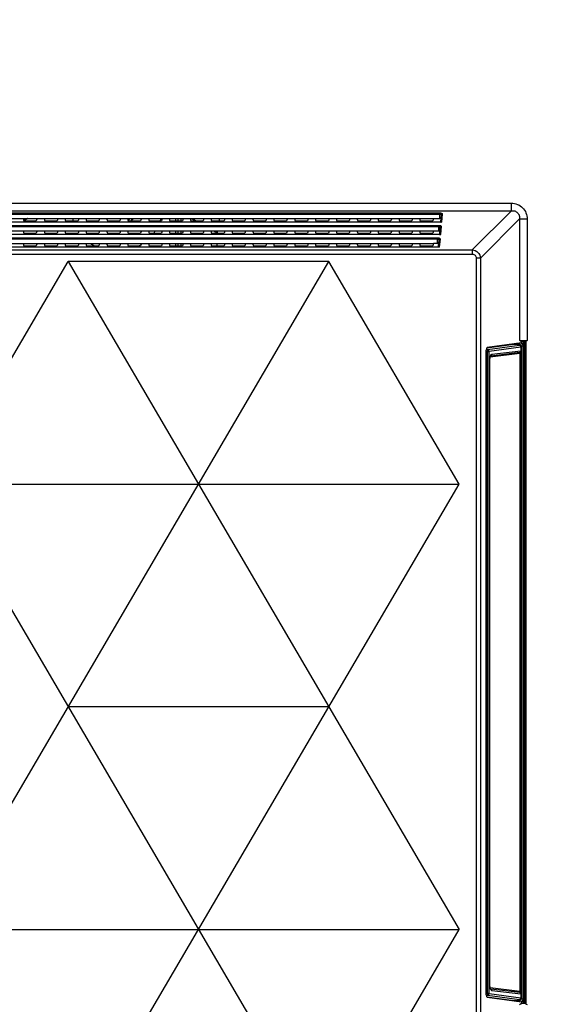
# Model space of a CAD drawing. Units: inches. Extents: x 0 to 46.8, y 0 to 33.1.
# Drawn here: x 41.9 to 43.5, y 18.2 to 21.1 of the extents above; entities that cross this region are included whole.
import ezdxf

# ---------------------------------------------------------------- set-up
doc = ezdxf.new("R2010")
doc.units = ezdxf.units.IN
doc.header["$LTSCALE"] = 2.574606
doc.header["$MEASUREMENT"] = 0
doc.layers.get('0').update_dxf_attribs({"linetype": 'CONTINUOUS'})
doc.layers.add('DEF_DRAFT_DIM', color=7, linetype='CONTINUOUS')
doc.layers.add('DEF_DRAFT_ENTITY', color=7, linetype='CONTINUOUS')
doc.styles.get("Standard").update_dxf_attribs({"font": 'ar_wgl__.ttf'})
doc.dimstyles.new('DIMSTYLE_5', dxfattribs={"dimtxt": 0.26, "dimasz": 0.1875, "dimexe": 0.125, "dimexo": 0.0625, "dimgap": 0.13, "dimtad": 0, "dimtih": 1, "dimtoh": 1, "dimdec": 1, "dimzin": 4, "dimdsep": 46, "dimtxsty": 'Standard', "dimblk": 'CLOSED', "dimblk1": 'CLOSED', "dimblk2": 'CLOSED', "dimcen": 0.09, "dimazin": 1, "dimtfac": 1, "dimtofl": 0, "dimtmove": 0, "dimatfit": 3, "dimldrblk": 'CLOSED', "dimfxl": 1, "dimtolj": 1, "dimtzin": 4, "dimarcsym": 0})

# ---------------------------------------------------------------- blocks, each defined once
blk = doc.blocks.new('_CLOSED')
at = {"color": 0, "linetype": 'ByBlock'}
for p, q in [((0, 0), (-1, 0.167)), ((-1, 0.167), (-1, -0.167)), ((-1, -0.167), (0, 0)), ((-1, 0), (0, 0))]:
    blk.add_line(p, q, dxfattribs=at)
blk = doc.blocks.new('*D20')
at = {"layer": 'DEF_DRAFT_DIM', "color": 2, "linetype": 'Continuous', "transparency": 16777216}
for p, q in [((39.6271, 19.8892), (39.6271, 23.9831)), ((45.3259, 22.9081), (45.3259, 23.9831)), ((39.6271, 23.8581), (41.8923, 23.8581)), ((45.3259, 23.8581), (43.0608, 23.8581))]:
    blk.add_line(p, q, dxfattribs=at)
at = {"layer": 'DEF_DRAFT_DIM', "color": 2, "linetype": 'Continuous', "transparency": 16777216, "xscale": 0.1875, "yscale": 0.1875, "zscale": 0.1875, "rotation": 180}
blk.add_blockref('_CLOSED', (39.6271, 23.8581), dxfattribs=at)
at = {"layer": 'DEF_DRAFT_DIM', "color": 2, "linetype": 'Continuous', "transparency": 16777216, "xscale": 0.1875, "yscale": 0.1875, "zscale": 0.1875}
blk.add_blockref('_CLOSED', (45.3259, 23.8581), dxfattribs=at)

msp = doc.modelspace()

# ---------------------------------------------------------------- linework, layer by layer
at = {"layer": 'DEF_DRAFT_ENTITY', "color": 7, "linetype": 'Continuous'}
for p, q in [((32.3236, 20.5486), (43.3873, 20.5486)), ((32.3236, 20.5266), (43.3873, 20.5266)), ((43.2722, 20.4115), (43.3873, 20.5266)), ((43.3873, 20.5266), (43.3873, 20.5486)), ((32.5341, 20.5201), (43.1769, 20.5201)), ((32.5341, 20.5168), (43.1769, 20.5168)), ((32.5341, 20.5036), (43.1769, 20.5036)), ((41.95, 20.5036), (41.9521, 20.4969)), ((41.9521, 20.4969), (41.9887, 20.4969)), ((41.9908, 20.5036), (41.9887, 20.4969)), ((42.0115, 20.5036), (42.0135, 20.4969)), ((42.0135, 20.4969), (42.0502, 20.4969)), ((42.0522, 20.5036), (42.0502, 20.4969)), ((42.0729, 20.5036), (42.075, 20.4969)), ((42.075, 20.4969), (42.1116, 20.4969)), ((42.1137, 20.5036), (42.1116, 20.4969)), ((42.1343, 20.5036), (42.1364, 20.4969)), ((42.1364, 20.4969), (42.173, 20.4969)), ((42.1751, 20.5036), (42.173, 20.4969)), ((42.1957, 20.5036), (42.1978, 20.4969)), ((42.1978, 20.4969), (42.2344, 20.4969)), ((42.2365, 20.5036), (42.2344, 20.4969)), ((42.2571, 20.5036), (42.2592, 20.4969)), ((42.2592, 20.4969), (42.2958, 20.4969)), ((42.2979, 20.5036), (42.2958, 20.4969)), ((42.3185, 20.5036), (42.3206, 20.4969)), ((42.3206, 20.4969), (42.3572, 20.4969)), ((42.3593, 20.5036), (42.3572, 20.4969)), ((42.38, 20.5036), (42.382, 20.4969)), ((42.382, 20.4969), (42.4187, 20.4969)), ((42.4145, 20.5036), (42.4145, 20.4969)), ((42.4207, 20.5036), (42.4187, 20.4969)), ((42.4414, 20.5036), (42.4435, 20.4969)), ((42.4435, 20.4969), (42.4801, 20.4969)), ((42.4822, 20.5036), (42.4801, 20.4969)), ((42.5028, 20.5036), (42.5049, 20.4969)), ((42.5049, 20.4969), (42.5415, 20.4969)), ((42.5436, 20.5036), (42.5415, 20.4969)), ((42.5642, 20.5036), (42.5663, 20.4969)), ((42.5663, 20.4969), (42.6029, 20.4969)), ((42.605, 20.5036), (42.6029, 20.4969)), ((42.6256, 20.5036), (42.6277, 20.4969)), ((42.6277, 20.4969), (42.6643, 20.4969)), ((42.6664, 20.5036), (42.6643, 20.4969)), ((42.6871, 20.5036), (42.6891, 20.4969)), ((42.6891, 20.4969), (42.7257, 20.4969)), ((42.7278, 20.5036), (42.7257, 20.4969)), ((42.7485, 20.5036), (42.7505, 20.4969)), ((42.7505, 20.4969), (42.7872, 20.4969)), ((42.7892, 20.5036), (42.7872, 20.4969)), ((42.8099, 20.5036), (42.812, 20.4969)), ((42.812, 20.4969), (42.8486, 20.4969)), ((42.8507, 20.5036), (42.8486, 20.4969)), ((42.8713, 20.5036), (42.8734, 20.4969)), ((42.8734, 20.4969), (42.91, 20.4969)), ((42.9121, 20.5036), (42.91, 20.4969)), ((42.9327, 20.5036), (42.9348, 20.4969)), ((42.9348, 20.4969), (42.9714, 20.4969)), ((42.9735, 20.5036), (42.9714, 20.4969)), ((42.9941, 20.5036), (42.9962, 20.4969)), ((42.9962, 20.4969), (43.0328, 20.4969)), ((43.0349, 20.5036), (43.0328, 20.4969)), ((43.0556, 20.5036), (43.0576, 20.4969)), ((43.0576, 20.4969), (43.0942, 20.4969)), ((43.0963, 20.5036), (43.0942, 20.4969)), ((43.117, 20.5036), (43.1191, 20.4969)), ((43.1191, 20.4969), (43.1557, 20.4969)), ((43.1577, 20.5036), (43.1557, 20.4969)), ((43.1769, 20.5036), (43.1769, 20.5201)), ((43.1804, 20.5143), (43.1787, 20.4951)), ((43.184, 20.5173), (43.1817, 20.4927)), ((43.2965, 20.3872), (43.4116, 20.5023)), ((43.4116, 20.5023), (43.4336, 20.5023)), ((43.4116, 20.5023), (43.4116, 20.1454)), ((43.4336, 20.5023), (43.4336, 20.1445)), ((43.1817, 20.4927), (32.5292, 20.4927)), ((32.5374, 20.4835), (43.1735, 20.4835)), ((32.5374, 20.4802), (43.1735, 20.4802)), ((43.1735, 20.467), (43.1735, 20.4835)), ((43.1771, 20.4777), (43.1753, 20.4585)), ((43.1806, 20.4807), (43.1784, 20.4561)), ((43.1784, 20.4561), (32.5326, 20.4561)), ((32.5374, 20.467), (43.1735, 20.467)), ((32.5407, 20.4469), (43.1702, 20.4469)), ((32.5407, 20.4436), (43.1702, 20.4436)), ((41.95, 20.467), (41.9521, 20.4603)), ((41.9521, 20.4603), (41.9887, 20.4603)), ((41.9908, 20.467), (41.9887, 20.4603)), ((42.0115, 20.467), (42.0135, 20.4603)), ((42.0135, 20.4603), (42.0502, 20.4603)), ((42.0522, 20.467), (42.0502, 20.4603)), ((42.0729, 20.467), (42.075, 20.4603)), ((42.075, 20.4603), (42.1116, 20.4603)), ((42.1137, 20.467), (42.1116, 20.4603)), ((42.1343, 20.467), (42.1364, 20.4603)), ((42.1364, 20.4603), (42.173, 20.4603)), ((42.1751, 20.467), (42.173, 20.4603)), ((42.1957, 20.467), (42.1978, 20.4603)), ((42.1978, 20.4603), (42.2344, 20.4603)), ((42.2365, 20.467), (42.2344, 20.4603)), ((42.2571, 20.467), (42.2592, 20.4603)), ((42.2592, 20.4603), (42.2958, 20.4603)), ((42.2979, 20.467), (42.2958, 20.4603)), ((42.3185, 20.467), (42.3206, 20.4603)), ((42.3206, 20.4603), (42.3572, 20.4603)), ((42.3593, 20.467), (42.3572, 20.4603)), ((42.38, 20.467), (42.382, 20.4603)), ((42.382, 20.4603), (42.4187, 20.4603)), ((42.4145, 20.467), (42.4145, 20.4603)), ((42.4207, 20.467), (42.4187, 20.4603)), ((42.4414, 20.467), (42.4435, 20.4603)), ((42.4435, 20.4603), (42.4801, 20.4603)), ((42.4822, 20.467), (42.4801, 20.4603)), ((42.5028, 20.467), (42.5049, 20.4603)), ((42.5049, 20.4603), (42.5415, 20.4603)), ((42.5436, 20.467), (42.5415, 20.4603)), ((42.5642, 20.467), (42.5663, 20.4603)), ((42.5663, 20.4603), (42.6029, 20.4603)), ((42.605, 20.467), (42.6029, 20.4603)), ((42.6256, 20.467), (42.6277, 20.4603)), ((42.6277, 20.4603), (42.6643, 20.4603)), ((42.6664, 20.467), (42.6643, 20.4603)), ((42.6871, 20.467), (42.6891, 20.4603)), ((42.6891, 20.4603), (42.7257, 20.4603)), ((42.7278, 20.467), (42.7257, 20.4603)), ((42.7485, 20.467), (42.7505, 20.4603)), ((42.7505, 20.4603), (42.7872, 20.4603)), ((42.7892, 20.467), (42.7872, 20.4603)), ((42.8099, 20.467), (42.812, 20.4603)), ((42.812, 20.4603), (42.8486, 20.4603)), ((42.8507, 20.467), (42.8486, 20.4603)), ((42.8713, 20.467), (42.8734, 20.4603)), ((42.8734, 20.4603), (42.91, 20.4603)), ((42.9121, 20.467), (42.91, 20.4603)), ((42.9327, 20.467), (42.9348, 20.4603)), ((42.9348, 20.4603), (42.9714, 20.4603)), ((42.9735, 20.467), (42.9714, 20.4603)), ((42.9941, 20.467), (42.9962, 20.4603)), ((42.9962, 20.4603), (43.0328, 20.4603)), ((43.0349, 20.467), (43.0328, 20.4603)), ((43.0556, 20.467), (43.0576, 20.4603)), ((43.0576, 20.4603), (43.0942, 20.4603)), ((43.0963, 20.467), (43.0942, 20.4603)), ((43.117, 20.467), (43.1191, 20.4603)), ((43.1191, 20.4603), (43.1557, 20.4603)), ((43.1577, 20.467), (43.1557, 20.4603)), ((43.1702, 20.4303), (43.1702, 20.4469)), ((43.1738, 20.4411), (43.172, 20.4217)), ((43.1773, 20.4441), (43.175, 20.4193)), ((32.4387, 20.4115), (43.2722, 20.4115)), ((43.175, 20.4193), (32.5359, 20.4193)), ((32.5532, 20.4304), (43.1578, 20.4304)), ((41.95, 20.4303), (41.9521, 20.4236)), ((41.9521, 20.4236), (41.9887, 20.4236)), ((41.9908, 20.4303), (41.9887, 20.4236)), ((42.0114, 20.4303), (42.0135, 20.4236)), ((42.0135, 20.4236), (42.0502, 20.4236)), ((42.0523, 20.4303), (42.0502, 20.4236)), ((42.0729, 20.4303), (42.075, 20.4236)), ((42.075, 20.4236), (42.1116, 20.4236)), ((42.1137, 20.4303), (42.1116, 20.4236)), ((42.1343, 20.4303), (42.1364, 20.4236)), ((42.1364, 20.4236), (42.173, 20.4236)), ((42.1751, 20.4303), (42.173, 20.4236)), ((42.1957, 20.4303), (42.1978, 20.4236)), ((42.1978, 20.4236), (42.2344, 20.4236)), ((42.2365, 20.4303), (42.2344, 20.4236)), ((42.2571, 20.4303), (42.2592, 20.4236)), ((42.2592, 20.4236), (42.2958, 20.4236)), ((42.2979, 20.4303), (42.2958, 20.4236)), ((42.3185, 20.4303), (42.3206, 20.4236)), ((42.3206, 20.4236), (42.3572, 20.4236)), ((42.3593, 20.4303), (42.3572, 20.4236)), ((42.3799, 20.4303), (42.382, 20.4236)), ((42.382, 20.4236), (42.4187, 20.4236)), ((42.4145, 20.4304), (42.4145, 20.4236)), ((42.4208, 20.4303), (42.4187, 20.4236)), ((42.4414, 20.4303), (42.4435, 20.4236)), ((42.4435, 20.4236), (42.4801, 20.4236)), ((42.4822, 20.4303), (42.4801, 20.4236)), ((42.5028, 20.4303), (42.5049, 20.4236)), ((42.5049, 20.4236), (42.5415, 20.4236)), ((42.5208, 20.4236), (42.5208, 20.4304)), ((42.5436, 20.4303), (42.5415, 20.4236)), ((42.5642, 20.4303), (42.5663, 20.4236)), ((42.5663, 20.4236), (42.6029, 20.4236)), ((42.605, 20.4303), (42.6029, 20.4236)), ((42.6256, 20.4303), (42.6277, 20.4236)), ((42.6277, 20.4236), (42.6643, 20.4236)), ((42.6664, 20.4303), (42.6643, 20.4236)), ((42.687, 20.4303), (42.6891, 20.4236)), ((42.6891, 20.4236), (42.7257, 20.4236)), ((42.7278, 20.4303), (42.7257, 20.4236)), ((42.7484, 20.4303), (42.7505, 20.4236)), ((42.7505, 20.4236), (42.7872, 20.4236)), ((42.7893, 20.4303), (42.7872, 20.4236)), ((42.8099, 20.4303), (42.812, 20.4236)), ((42.812, 20.4236), (42.8486, 20.4236)), ((42.8507, 20.4303), (42.8486, 20.4236)), ((42.8713, 20.4303), (42.8734, 20.4236)), ((42.8734, 20.4236), (42.91, 20.4236)), ((42.9121, 20.4303), (42.91, 20.4236)), ((42.9327, 20.4303), (42.9348, 20.4236)), ((42.9348, 20.4236), (42.9714, 20.4236)), ((42.9735, 20.4303), (42.9714, 20.4236)), ((42.9941, 20.4303), (42.9962, 20.4236)), ((42.9962, 20.4236), (43.0328, 20.4236)), ((43.0349, 20.4303), (43.0328, 20.4236)), ((43.0555, 20.4303), (43.0576, 20.4236)), ((43.0576, 20.4236), (43.0942, 20.4236)), ((43.0963, 20.4303), (43.0942, 20.4236)), ((43.117, 20.4303), (43.1191, 20.4236)), ((43.1191, 20.4236), (43.1557, 20.4236)), ((43.1578, 20.4303), (43.1557, 20.4236)), ((43.1702, 20.4303), (43.1578, 20.4304)), ((43.1702, 20.4303), (43.1728, 20.4302)), ((43.2722, 20.4115), (43.2722, 20.3986)), ((32.4387, 20.3986), (43.2722, 20.3986)), ((43.2965, 20.3872), (43.2836, 20.3872)), ((43.2836, 20.3872), (43.2836, 13.8167)), ((43.2965, 20.3872), (43.2965, 13.8167)), ((39.0116, 13.8218), (42.8502, 20.3769)), ((39.731, 16.3614), (42.0825, 20.3769)), ((41.3147, 20.3769), (43.234, 17.0994)), ((42.8502, 20.3769), (42.0825, 20.3769)), ((42.0825, 20.3769), (43.234, 18.4104)), ((43.234, 19.7214), (42.8502, 20.3769)), ((43.3153, 20.1231), (43.395, 20.134)), ((43.4168, 20.1373), (43.3161, 20.1235)), ((43.4113, 20.1297), (43.3174, 20.1169)), ((43.4156, 20.125), (43.3217, 20.1122)), ((43.395, 20.134), (43.4114, 20.1337)), ((43.4113, 20.1297), (43.4113, 20.1297)), ((43.4114, 20.1297), (43.4113, 20.1297)), ((43.4114, 20.1365), (43.4114, 20.1337)), ((43.4114, 20.1337), (43.4114, 20.1297)), ((43.4114, 20.1297), (43.4114, 20.1297)), ((43.4154, 20.1425), (43.4168, 20.1423)), ((43.4154, 20.1425), (43.4283, 20.1422)), ((43.4156, 20.125), (43.4156, 20.1145)), ((43.416, 20.125), (43.4156, 20.125)), ((43.416, 20.129), (43.4207, 20.129)), ((43.416, 20.129), (43.416, 18.2052)), ((43.4168, 20.1373), (43.4168, 20.1423)), ((43.4207, 20.129), (43.4207, 18.2052)), ((43.4242, 20.1421), (43.4278, 20.1421)), ((43.4242, 18.192), (43.4242, 20.1421)), ((43.4278, 20.1421), (43.4278, 20.1421)), ((43.4278, 20.1421), (43.4278, 18.192)), ((43.4278, 18.192), (43.4278, 20.1421)), ((43.4336, 20.1445), (43.4313, 20.1438)), ((43.4313, 18.1903), (43.4313, 20.1438)), ((43.3174, 20.1169), (43.3135, 20.117)), ((43.3135, 18.2177), (43.3135, 20.1164)), ((43.3175, 20.1122), (43.3135, 20.1122)), ((43.3174, 20.1169), (43.3175, 20.1122)), ((43.3175, 20.1122), (43.3217, 20.1122)), ((43.3175, 18.2219), (43.3175, 20.1122)), ((43.3217, 18.2219), (43.3217, 20.1122)), ((43.3241, 20.0888), (43.3242, 20.0909)), ((43.3242, 20.0909), (43.3245, 20.0929)), ((43.3245, 20.0929), (43.3248, 20.0946)), ((43.3248, 20.0946), (43.3252, 20.0962)), ((43.4119, 20.1063), (43.3251, 20.0957)), ((43.3251, 20.0976), (43.3257, 20.0993)), ((43.3252, 20.0962), (43.3257, 20.0975)), ((43.3257, 20.0993), (43.3264, 20.1008)), ((43.3257, 20.0975), (43.3261, 20.0984)), ((43.3261, 20.0984), (43.3264, 20.0991)), ((43.3264, 20.0991), (43.3266, 20.0994)), ((43.3266, 20.0994), (43.4119, 20.1098)), ((43.3266, 20.0994), (43.3268, 20.0995)), ((43.3297, 20.104), (43.4156, 20.1145)), ((43.416, 20.1063), (43.4119, 20.1063)), ((43.4119, 20.1063), (43.4119, 18.2278)), ((43.4156, 20.1145), (43.416, 20.1145)), ((43.3237, 20.0868), (43.324, 20.0868)), ((43.3237, 18.2473), (43.3237, 20.0868)), ((43.324, 20.0868), (43.3241, 20.0888)), ((43.324, 18.2473), (43.324, 20.0868)), ((39.7033, 19.7214), (43.234, 19.7214)), ((41.9618, 17.5488), (43.234, 19.7214)), ((42.8502, 19.0659), (42.0825, 19.0659)), ((32.486, 18.4104), (43.234, 18.4104)), ((42.5712, 17.2785), (43.234, 18.4104)), ((43.3237, 18.2473), (43.324, 18.2473)), ((43.3241, 18.2451), (43.324, 18.2473)), ((43.3243, 18.2431), (43.3241, 18.2451)), ((43.3245, 18.2411), (43.3243, 18.2431)), ((43.3249, 18.2393), (43.3245, 18.2411)), ((43.3253, 18.2378), (43.3249, 18.2393)), ((43.4119, 18.2278), (43.3251, 18.2384)), ((43.3257, 18.2348), (43.3252, 18.2364)), ((43.3257, 18.2365), (43.3253, 18.2378)), ((43.3261, 18.2356), (43.3257, 18.2365)), ((43.3265, 18.235), (43.3261, 18.2356)), ((43.3135, 18.2219), (43.3175, 18.2219)), ((43.3135, 18.2172), (43.3174, 18.2172)), ((43.395, 18.2001), (43.3153, 18.211)), ((43.3161, 18.2106), (43.4168, 18.1968)), ((43.3175, 18.2219), (43.3174, 18.2172)), ((43.3174, 18.2172), (43.4113, 18.2044)), ((43.3217, 18.2219), (43.3175, 18.2219)), ((43.3217, 18.2219), (43.4156, 18.2091)), ((43.3265, 18.2332), (43.3257, 18.2348)), ((43.3267, 18.2346), (43.3265, 18.235)), ((43.4119, 18.2243), (43.3266, 18.2347)), ((43.3268, 18.2345), (43.3267, 18.2346)), ((43.4156, 18.2196), (43.3297, 18.2301)), ((43.416, 18.2278), (43.4119, 18.2278)), ((43.416, 18.2196), (43.4156, 18.2196)), ((43.4156, 18.2196), (43.4156, 18.2091)), ((43.4156, 18.2091), (43.416, 18.2091)), ((43.4114, 18.2004), (43.395, 18.2001)), ((43.4113, 18.2044), (43.4113, 18.2044)), ((43.4113, 18.2044), (43.4114, 18.2044)), ((43.4114, 18.2044), (43.4114, 18.2044)), ((43.4114, 18.2044), (43.4114, 18.2004)), ((43.4114, 18.2004), (43.4114, 18.1976)), ((43.4283, 18.1919), (43.4154, 18.1916)), ((43.4168, 18.1918), (43.4154, 18.1916)), ((43.4207, 18.2052), (43.416, 18.2052)), ((43.4168, 18.1968), (43.4168, 18.1918)), ((43.4278, 18.192), (43.4242, 18.192)), ((43.4278, 18.192), (43.4278, 18.192)), ((43.4283, 18.1919), (43.4278, 18.192)), ((43.4313, 18.1903), (43.4336, 18.1896))]:
    msp.add_line(p, q, dxfattribs=at)
at = {"layer": 'DEF_DRAFT_ENTITY', "color": 6, "linetype": 'Continuous'}
for p, q in [((41.9638, 20.5036), (41.9521, 20.4971)), ((41.9638, 20.5036), (41.9573, 20.5)), ((42.3988, 20.5036), (42.3988, 20.4969)), ((42.4055, 20.5036), (42.4055, 20.4969)), ((42.4469, 20.503), (42.4523, 20.5)), ((42.4469, 20.503), (42.4523, 20.5)), ((42.4577, 20.497), (42.4522, 20.5)), ((42.4523, 20.5), (42.4577, 20.497)), ((42.3988, 20.467), (42.3988, 20.4603)), ((42.4055, 20.467), (42.4055, 20.4603)), ((42.3988, 20.4304), (42.3988, 20.4236)), ((42.4055, 20.4304), (42.4055, 20.4236))]:
    msp.add_line(p, q, dxfattribs=at)
for centre, radius, start, end in [((42.2255, 20.5419), 0.1358, 196.4289, 199.3805), ((42.2263, 20.5408), 0.0539, 307.1476, 310.6644), ((42.2256, 20.5415), 0.0548, 310.6671, 315.096), ((42.2255, 20.5419), 0.0618, 314.2415, 321.0609), ((42.2255, 20.5419), 0.1358, 341.381, 343.5713), ((42.2255, 20.5419), 0.1358, 323.0139, 326.352), ((44.6763, 24.4364), 4.5212, 241.3976, 241.5273), ((44.6762, 24.4364), 4.5212, 241.3976, 241.5273), ((42.2255, 20.5419), 0.1358, 235.4462, 241.8137), ((42.2255, 20.5419), 0.1358, 298.1862, 300.8064)]:
    msp.add_arc(centre, radius, start, end, dxfattribs=at)
at = {"layer": 'DEF_DRAFT_ENTITY', "color": 7, "linetype": 'Continuous'}
for centre, radius, start, end in [((42.639, 20.4621), 0.1182, 159.2999, 162.01), ((42.639, 20.4621), 0.1182, 177.6076, 179.9952), ((43.4112, 20.129), 0.00945, 49.3972, 59.2866), ((43.3433, 20.0924), 0.0188, 158.5266, 158.8325), ((43.3254, 20.1034), 0.00413, 277.0267, 288.2801), ((43.4113, 20.1145), 0.00472, 277, 360), ((43.3254, 18.2307), 0.00413, 71.6869, 82.9732), ((43.4113, 18.2196), 0.00472, 0, 83), ((43.4112, 18.2052), 0.00945, 300.7134, 310.6028)]:
    msp.add_arc(centre, radius, start, end, dxfattribs=at)
for centre, major_axis, ratio, start_param, end_param in [((43.1769, 20.5031), (0.00354, 0), 0.158384, 0.753507, 1.570796), ((43.1823, 20.4953), (0.00354, 0.00084), 0.715599, 2.905807, 4.391922), ((43.1735, 20.4665), (0.00354, 0), 0.158384, 0.753507, 1.570796), ((43.1789, 20.4587), (0.00354, 0.00084), 0.715599, 2.905807, 4.391922), ((43.1756, 20.422), (0.00354, 0.00084), 0.715599, 2.905807, 4.391922), ((43.3162, 20.1164), (0, 0.00709), 0.39228, 0.053731, 1.57224), ((43.3949, 20.1387), (-0.00001, 0.00473), 0.38644, -3.090067, -2.765432), ((43.4242, 20.1425), (0.00799, 0), 0.052408, -2.775074, -1.570796), ((43.4242, 20.1371), (0.00799, 0), 0.052408, 2.402774, 2.775074), ((43.4313, 20.1421), (0.00354, 0), 0.052408, 2.591051, 3.089233), ((43.3162, 18.2177), (0, 0.00709), 0.39228, 1.569353, 3.087861), ((43.3949, 18.1954), (0.00001, 0.00473), 0.38644, -0.37616, -0.051526), ((43.4242, 18.197), (0.00799, 0), 0.052408, -2.775074, -2.402774), ((43.4242, 18.1916), (0.00799, 0), 0.052408, 1.570796, 2.775074)]:
    msp.add_ellipse(centre, major_axis=major_axis, ratio=ratio, start_param=start_param, end_param=end_param, dxfattribs=at)
for points, knots in [([(43.3873, 20.5486), (43.3934, 20.5486), (43.4056, 20.5465), (43.4213, 20.5363), (43.4315, 20.5207), (43.4336, 20.5084), (43.4336, 20.5023)], [0, 0, 0, 0, 0.250149, 0.49999, 0.749837, 1, 1, 1, 1]), ([(43.3873, 20.5266), (43.3906, 20.5269), (43.3974, 20.5265), (43.4064, 20.5214), (43.4115, 20.5124), (43.4119, 20.5056), (43.4116, 20.5023)], [0, 0, 0, 0, 0.248517, 0.499988, 0.751468, 1, 1, 1, 1]), ([(43.1769, 20.5201), (43.1778, 20.5201), (43.1796, 20.5199), (43.1821, 20.5194), (43.184, 20.5182), (43.184, 20.5173)], [0, 0, 0, 0, 0.357915, 0.659864, 1, 1, 1, 1]), ([(43.1769, 20.5168), (43.1778, 20.5168), (43.1795, 20.5163), (43.1804, 20.5147), (43.1804, 20.5141)], [0, 0, 0, 0, 0.58038, 1, 1, 1, 1]), ([(43.1804, 20.5143), (43.1805, 20.5151), (43.1814, 20.5167), (43.1831, 20.5173), (43.184, 20.5173)], [0, 0, 0, 0, 0.488313, 1, 1, 1, 1]), ([(43.1735, 20.4835), (43.1745, 20.4835), (43.1763, 20.4833), (43.1787, 20.4828), (43.1807, 20.4816), (43.1806, 20.4807)], [0, 0, 0, 0, 0.357915, 0.659864, 1, 1, 1, 1]), ([(43.1735, 20.4802), (43.1745, 20.4802), (43.1762, 20.4797), (43.1771, 20.4781), (43.1771, 20.4775)], [0, 0, 0, 0, 0.58038, 1, 1, 1, 1]), ([(43.1771, 20.4777), (43.1772, 20.4785), (43.178, 20.4801), (43.1798, 20.4807), (43.1806, 20.4807)], [0, 0, 0, 0, 0.488313, 1, 1, 1, 1]), ([(43.1702, 20.4469), (43.1712, 20.4469), (43.173, 20.4467), (43.1754, 20.4462), (43.1774, 20.445), (43.1773, 20.4441)], [0, 0, 0, 0, 0.357915, 0.659864, 1, 1, 1, 1]), ([(43.1702, 20.4436), (43.1711, 20.4436), (43.1729, 20.4431), (43.1738, 20.4415), (43.1738, 20.4409)], [0, 0, 0, 0, 0.58038, 1, 1, 1, 1]), ([(43.1738, 20.4411), (43.1738, 20.4419), (43.1747, 20.4435), (43.1764, 20.4441), (43.1773, 20.4441)], [0, 0, 0, 0, 0.488313, 1, 1, 1, 1]), ([(43.2722, 20.4115), (43.2783, 20.4111), (43.2906, 20.4056), (43.2961, 20.3933), (43.2965, 20.3872)], [0, 0, 0, 0, 0.500012, 1, 1, 1, 1]), ([(43.2722, 20.3986), (43.2751, 20.3986), (43.2814, 20.3964), (43.2836, 20.3901), (43.2836, 20.3872)], [0, 0, 0, 0, 0.500012, 1, 1, 1, 1]), ([(43.4152, 20.127), (43.4148, 20.1278), (43.4137, 20.1291), (43.4121, 20.1297), (43.4113, 20.1297)], [0, 0, 0, 0, 0.509074, 1, 1, 1, 1]), ([(43.4114, 20.1337), (43.4126, 20.1337), (43.415, 20.1326), (43.416, 20.1301), (43.416, 20.129)], [0, 0, 0, 0, 0.500047, 1, 1, 1, 1]), ([(43.416, 20.125), (43.416, 20.1262), (43.415, 20.1287), (43.4126, 20.1297), (43.4114, 20.1297)], [0, 0, 0, 0, 0.499694, 1, 1, 1, 1]), ([(43.4154, 20.1425), (43.4147, 20.1426), (43.4133, 20.1436), (43.4122, 20.1448), (43.4116, 20.1454)], [0, 0, 0, 0, 0.458702, 1, 1, 1, 1]), ([(43.4116, 20.1454), (43.4144, 20.1449), (43.4218, 20.1447), (43.4292, 20.1445), (43.4336, 20.1445)], [0, 0, 0, 0, 0.393673, 1, 1, 1, 1]), ([(43.4183, 20.1374), (43.4197, 20.1375), (43.4229, 20.1364), (43.4242, 20.1332), (43.4242, 20.1316)], [0, 0, 0, 0, 0.464068, 1, 1, 1, 1]), ([(43.4283, 20.1422), (43.4285, 20.1422), (43.4296, 20.1426), (43.4304, 20.1435), (43.4313, 20.1438)], [0, 0, 0, 0, 0.189205, 1, 1, 1, 1]), ([(43.3217, 20.1122), (43.3217, 20.1134), (43.3208, 20.1157), (43.3185, 20.1169), (43.3174, 20.1169)], [0, 0, 0, 0, 0.51144, 1, 1, 1, 1]), ([(43.3237, 20.0868), (43.3237, 20.0878), (43.3238, 20.0914), (43.3244, 20.0951), (43.3251, 20.0976)], [0, 0, 0, 0, 0.267637, 1, 1, 1, 1]), ([(43.3264, 20.1008), (43.3266, 20.1013), (43.3274, 20.1026), (43.3287, 20.1038), (43.3297, 20.104)], [0, 0, 0, 0, 0.31782, 1, 1, 1, 1]), ([(43.3297, 20.104), (43.3298, 20.103), (43.3292, 20.101), (43.3276, 20.0997), (43.3267, 20.0995)], [0, 0, 0, 0, 0.510272, 1, 1, 1, 1]), ([(43.4156, 20.1145), (43.4156, 20.1134), (43.4149, 20.1111), (43.4128, 20.1099), (43.4118, 20.1098)], [0, 0, 0, 0, 0.511579, 1, 1, 1, 1]), ([(43.4119, 20.1098), (43.412, 20.1098), (43.4121, 20.1094), (43.4121, 20.1083), (43.412, 20.1071), (43.4119, 20.1063)], [0, 0, 0, 0, 0.082239, 0.29441, 1, 1, 1, 1]), ([(43.3252, 18.2364), (43.3249, 18.2372), (43.324, 18.2407), (43.3237, 18.2444), (43.3237, 18.2473)], [0, 0, 0, 0, 0.226156, 1, 1, 1, 1]), ([(43.3174, 18.2172), (43.3185, 18.2173), (43.3208, 18.2184), (43.3217, 18.2208), (43.3217, 18.2219)], [0, 0, 0, 0, 0.488559, 1, 1, 1, 1]), ([(43.3297, 18.2301), (43.3294, 18.2302), (43.328, 18.2307), (43.327, 18.2321), (43.3265, 18.2332)], [0, 0, 0, 0, 0.199241, 1, 1, 1, 1]), ([(43.3297, 18.2301), (43.3298, 18.2311), (43.3292, 18.2331), (43.3276, 18.2344), (43.3267, 18.2347)], [0, 0, 0, 0, 0.510267, 1, 1, 1, 1]), ([(43.4152, 18.2071), (43.4148, 18.2063), (43.4137, 18.205), (43.4121, 18.2044), (43.4113, 18.2044)], [0, 0, 0, 0, 0.509074, 1, 1, 1, 1]), ([(43.416, 18.2091), (43.416, 18.2079), (43.415, 18.2054), (43.4126, 18.2044), (43.4114, 18.2044)], [0, 0, 0, 0, 0.499694, 1, 1, 1, 1]), ([(43.4156, 18.2196), (43.4156, 18.2207), (43.4149, 18.223), (43.4128, 18.2242), (43.4118, 18.2243)], [0, 0, 0, 0, 0.511579, 1, 1, 1, 1]), ([(43.4119, 18.2278), (43.412, 18.227), (43.4121, 18.2258), (43.4121, 18.2247), (43.412, 18.2243), (43.4119, 18.2243)], [0, 0, 0, 0, 0.705541, 0.917741, 1, 1, 1, 1]), ([(43.416, 18.2052), (43.416, 18.204), (43.415, 18.2015), (43.4126, 18.2004), (43.4114, 18.2004)], [0, 0, 0, 0, 0.499953, 1, 1, 1, 1]), ([(43.4116, 18.1887), (43.4122, 18.1894), (43.4133, 18.1905), (43.4147, 18.1915), (43.4154, 18.1916)], [0, 0, 0, 0, 0.541318, 1, 1, 1, 1]), ([(43.4242, 18.2025), (43.4242, 18.2009), (43.4229, 18.1977), (43.4197, 18.1966), (43.4183, 18.1967)], [0, 0, 0, 0, 0.535932, 1, 1, 1, 1]), ([(43.4313, 18.1903), (43.431, 18.1904), (43.4303, 18.1909), (43.4294, 18.1915), (43.4287, 18.1919), (43.4283, 18.1919)], [0, 0, 0, 0, 0.288302, 0.693351, 1, 1, 1, 1])]:
    msp.add_open_spline(points, degree=3, knots=knots, dxfattribs=at)
for points in [[(43.4156, 20.125), (43.4156, 20.1257), (43.4155, 20.1264), (43.4152, 20.127)], [(43.4174, 20.1361), (43.4194, 20.1344), (43.4207, 20.1316), (43.4207, 20.129)], [(43.4156, 18.2091), (43.4156, 18.2084), (43.4155, 18.2077), (43.4152, 18.2071)], [(43.4207, 18.2052), (43.4207, 18.2025), (43.4194, 18.1997), (43.4174, 18.198)]]:
    msp.add_open_spline(points, degree=3, dxfattribs=at)

# ---------------------------------------------------------------- dimensions: what is measured, and where the dimension line sits
at = {"layer": 'DEF_DRAFT_DIM', "color": 2, "linetype": 'Continuous'}
dim = msp.add_linear_dim(base=(39.6271, 23.8581), p1=(45.3259, 22.8456), p2=(39.6271, 19.8267), angle=180, dimstyle='DIMSTYLE_5', dxfattribs=at)
dim.commit()
dim.dimension.update_dxf_attribs({"geometry": '*D20', "text_midpoint": (42.0223, 23.7281), "dimtype": 160})

doc.saveas('drawing.dxf')
